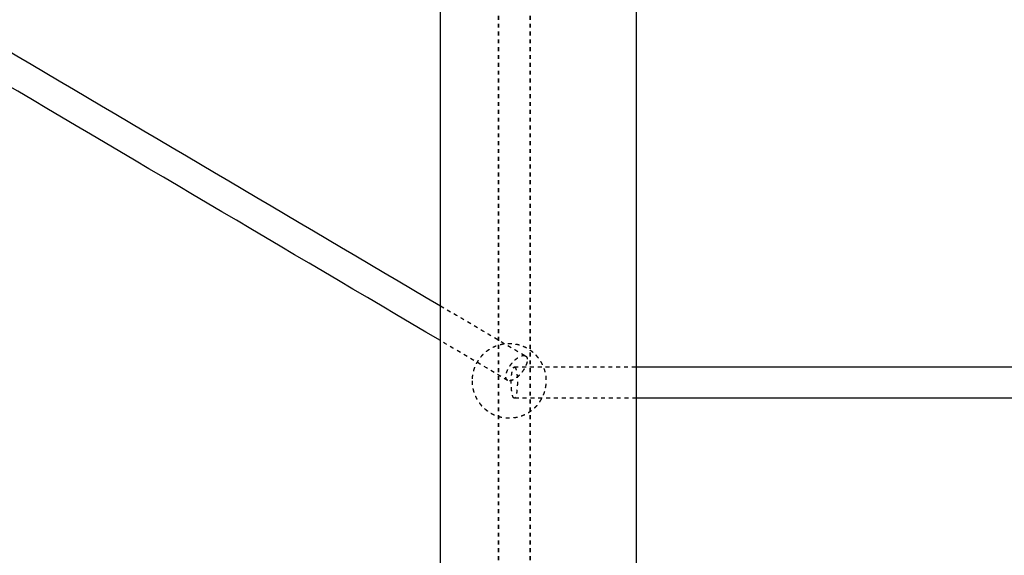
# Model space of a CAD drawing. Units: millimetres. Extents: x -8580 to 16893, y 5422 to 20588.
# Drawn here: x 1001 to 1503, y 10739 to 11013 of the extents above; entities that cross this region are included whole.
import ezdxf

# ---------------------------------------------------------------- set-up
doc = ezdxf.new("R2010")
doc.units = ezdxf.units.MM
doc.linetypes.add('Ukryte', pattern=[4, 2, -2])
doc.layers.add('Make2D$Ukryte$Krzywe', color=7, linetype='Ukryte', true_color=0x8c8c8c)
doc.layers.add('Make2D$Widoczne$Krzywe', color=7, linetype='Continuous', true_color=0x000000)

msp = doc.modelspace()

# ---------------------------------------------------------------- linework, layer by layer
at = {"layer": 'Make2D$Ukryte$Krzywe', "color": 18, "lineweight": -3, "true_color": 0x000000}
for points, degree in [([(1244.92, 9800.81), (1244.92, 11275.81), (1244.92, 12750.81)], 2), ([(1245.15, 9800.81), (1245.15, 11275.81), (1245.15, 12750.81)], 2), ([(1260.92, 12750.81), (1260.92, 11275.81), (1260.92, 9800.81)], 2), ([(1261.15, 12750.81), (1261.15, 11275.81), (1261.15, 9800.81)], 2), ([(1215.27, 10866.76), (1229.76, 10858.2), (1244.25, 10849.65), (1258.74, 10841.09)], 3), ([(1249.6, 10828.62), (1238.15, 10835.38), (1226.71, 10842.14), (1215.27, 10848.9)], 3), ([(1253.01, 10835.47), (1273.76, 10835.47), (1294.52, 10835.47), (1315.27, 10835.47)], 3), ([(1315.27, 10819.47), (1294.52, 10819.47), (1273.76, 10819.47), (1253.01, 10819.47)], 3)]:
    msp.add_open_spline(points, degree=degree, dxfattribs=at)
at = {"layer": 'Make2D$Ukryte$Krzywe', "color": 70, "lineweight": -3, "true_color": 0x88ff00}
msp.add_rational_spline([(1231.43, 10828.37), (1231.43, 10831.99), (1232.76, 10835.35), (1234.21, 10839), (1236.98, 10841.77), (1239.76, 10844.55), (1243.41, 10845.99), (1246.77, 10847.32), (1250.38, 10847.32), (1254, 10847.32), (1257.36, 10845.99), (1261.01, 10844.55), (1263.78, 10841.77), (1266.56, 10839), (1268, 10835.35), (1269.33, 10831.99), (1269.33, 10828.37), (1269.33, 10824.76), (1268, 10821.4), (1266.56, 10817.75), (1263.78, 10814.97), (1261.01, 10812.2), (1257.36, 10810.75), (1254, 10809.42), (1250.38, 10809.42), (1246.77, 10809.42), (1243.41, 10810.75), (1239.76, 10812.2), (1236.98, 10814.97), (1234.21, 10817.75), (1232.76, 10821.4), (1231.43, 10824.76), (1231.43, 10828.37)], [1, 0.926776695297, 0.890165042945, 0.853553390593, 0.853553390593, 0.853553390593, 0.890165042945, 0.926776695297, 1, 0.926776695297, 0.890165042945, 0.853553390593, 0.853553390593, 0.853553390593, 0.890165042945, 0.926776695297, 1, 0.926776695297, 0.890165042945, 0.853553390593, 0.853553390593, 0.853553390593, 0.890165042945, 0.926776695297, 1, 0.926776695297, 0.890165042945, 0.853553390593, 0.853553390593, 0.853553390593, 0.890165042945, 0.926776695297, 1], degree=2, knots=[0, 0, 0, 7.229043, 7.229043, 15.078239, 15.078239, 22.927436, 22.927436, 30.156478, 30.156478, 37.385521, 37.385521, 45.234718, 45.234718, 53.083914, 53.083914, 60.312957, 60.312957, 67.542, 67.542, 75.391196, 75.391196, 83.240393, 83.240393, 90.469435, 90.469435, 97.698478, 97.698478, 105.547674, 105.547674, 113.396871, 113.396871, 120.625914, 120.625914, 120.625914], dxfattribs=at)
at = {"layer": 'Make2D$Ukryte$Krzywe', "color": 18, "lineweight": -3, "true_color": 0x000000}
for points, weights, knots in [([(1249.6, 10828.62), (1248.4, 10829.33), (1248.82, 10831.6), (1249.86, 10837.19), (1255.21, 10840.45), (1257.48, 10841.83), (1258.74, 10841.09)], [0.853612087595, 0.856485280239, 1, 0.707106781187, 1, 0.850621500948, 0.853612087595], [-30.266879, -30.266879, -30.266879, -24.310844, -24.310844, -12.155422, -12.155422, -5.956034, -5.956034, -5.956034]), ([(1259.52, 10838.12), (1258.47, 10832.52), (1253.12, 10829.26), (1250.86, 10827.88), (1249.6, 10828.62)], [1, 0.707106781187, 1, 0.850621500948, 0.853612087595], [-48.621689, -48.621689, -48.621689, -36.466267, -36.466267, -30.266879, -30.266879, -30.266879]), ([(1253.01, 10819.47), (1251.45, 10819.47), (1251.45, 10827.47), (1251.45, 10835.47), (1253.01, 10835.47)], [1, 0.707106781187, 1, 0.707106781187, 1], [0, 0, 0, 2.91843, 2.91843, 5.836859, 5.836859, 5.836859]), ([(1253.01, 10835.47), (1254.57, 10835.47), (1254.57, 10827.47), (1254.57, 10819.47), (1253.01, 10819.47)], [1, 0.707106781187, 1, 0.707106781187, 1], [5.836859, 5.836859, 5.836859, 8.755289, 8.755289, 11.673718, 11.673718, 11.673718])]:
    msp.add_rational_spline(points, weights, degree=2, knots=knots, dxfattribs=at)
msp.add_rational_spline([(1258.74, 10841.09), (1259.94, 10840.38), (1259.52, 10838.12)], [0.853612087595, 0.856485280239, 1], degree=2, dxfattribs=at)
at = {"layer": 'Make2D$Widoczne$Krzywe', "color": 6, "linetype": 'Continuous', "true_color": 0xff00ff}
msp.add_rational_spline([(-7079, 7387.94), (-8578.85, 7387.94), (-8578.85, 8887.79), (-8578.85, 11387.94), (-8578.85, 13888.09), (-8578.85, 15387.94), (-7079, 15387.94), (-3230.49, 15387.94), (618.01, 15387.94), (2117.86, 15387.94), (2117.86, 16887.79), (2117.86, 17985.82), (2117.86, 19083.86), (2117.86, 20583.71), (3617.71, 20583.71), (6117.86, 20583.71), (8618.01, 20583.71), (10117.86, 20583.71), (10117.86, 19083.86), (10117.86, 17985.82), (10117.86, 16887.79), (10117.86, 15387.94), (11617.71, 15387.94), (12519.51, 15387.94), (13421.3, 15387.94), (14921.15, 15387.94), (14921.15, 13888.09), (14921.15, 11387.94), (14921.15, 8887.79), (14921.15, 7387.94), (13421.3, 7387.94), (3171.15, 7387.94), (-7079, 7387.94)], [1, 0.707106781187, 1, 1, 1, 0.707106781187, 1, 1, 1, 0.707106781187, 1, 1, 1, 0.707106781187, 1, 1, 1, 0.707106781187, 1, 1, 1, 0.707106781187, 1, 1, 1, 0.707106781187, 1, 1, 1, 0.707106781187, 1, 1, 1], degree=2, knots=[-2355.954241, -2355.954241, -2355.954241, 0, 0, 5000.305895, 5000.305895, 7356.260136, 7356.260136, 15053.275961, 15053.275961, 17409.230202, 17409.230202, 19605.305651, 19605.305651, 21961.259892, 21961.259892, 26961.565786, 26961.565786, 29317.520027, 29317.520027, 31513.595476, 31513.595476, 33869.549717, 33869.549717, 35673.145681, 35673.145681, 38029.099922, 38029.099922, 43029.405817, 43029.405817, 45385.360058, 45385.360058, 65885.665953, 65885.665953, 65885.665953], dxfattribs=at)
at = {"layer": 'Make2D$Widoczne$Krzywe', "color": 85, "lineweight": -3, "true_color": 0x57a14d}
for points in [[(1215.27, 9904.64), (1215.27, 11278.03), (1215.27, 12651.41)], [(1315.27, 12651.41), (1315.27, 11278.03), (1315.27, 9904.64)]]:
    msp.add_open_spline(points, degree=2, dxfattribs=at)
at = {"layer": 'Make2D$Widoczne$Krzywe', "color": 18, "lineweight": -3, "true_color": 0x000000}
for points in [[(984.73, 11002.9), (1061.57, 10957.52), (1138.42, 10912.14), (1215.27, 10866.76)], [(1215.27, 10848.9), (1135.92, 10895.76), (1056.57, 10942.62), (977.22, 10989.48)], [(1315.27, 10835.47), (1386.65, 10835.47), (1458, 10835.47), (1529.38, 10835.47)], [(1530.23, 10819.47), (1458.57, 10819.47), (1386.93, 10819.47), (1315.27, 10819.47)]]:
    msp.add_open_spline(points, degree=3, dxfattribs=at)

doc.saveas('drawing.dxf')
